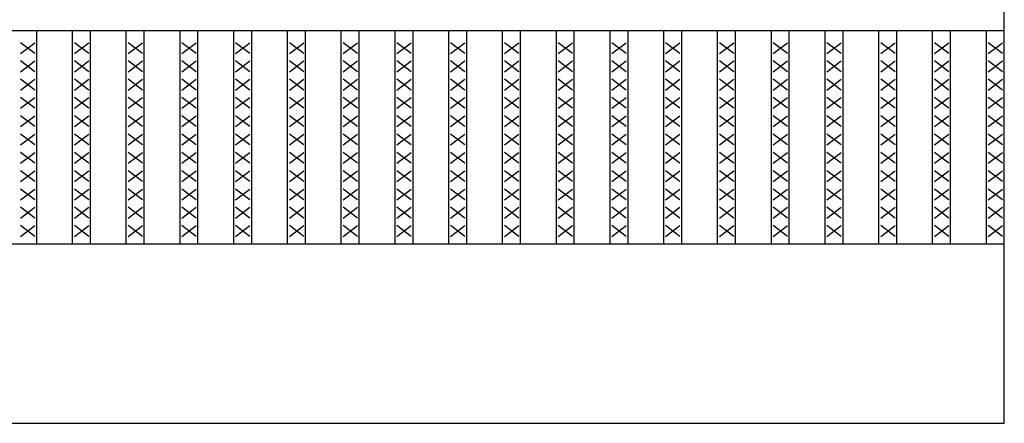
# Model space of a CAD drawing. Extents: x 25 to 1925, y 50 to 1400.
# Drawn here: x 895 to 1170, y 713 to 825 of the extents above; entities that cross this region are included whole.
import ezdxf

# ---------------------------------------------------------------- set-up
doc = ezdxf.new("R2010")
doc.units = 0
doc.header["$LTSCALE"] = 0.2
doc.layers.add('LAY-10', color=7, linetype='CONTINUOUS')

msp = doc.modelspace()

# ---------------------------------------------------------------- linework, layer by layer
at = {"layer": 'LAY-10', "color": 7, "linetype": 'CONTINUOUS'}
for p, q in [((1170, 712.5), (1170, 1237.5)), ((175, 822), (1170, 822)), ((900, 762.5), (900, 822)), ((910, 762.5), (910, 822)), ((915, 762.5), (915, 822)), ((925, 762.5), (925, 822)), ((930, 762.5), (930, 822)), ((940, 762.5), (940, 822)), ((945, 762.5), (945, 822)), ((955, 762.5), (955, 822)), ((960, 762.5), (960, 822)), ((970, 762.5), (970, 822)), ((975, 762.5), (975, 822)), ((985, 762.5), (985, 822)), ((990, 762.5), (990, 822)), ((1000, 762.5), (1000, 822)), ((1005, 762.5), (1005, 822)), ((1015, 762.5), (1015, 822)), ((1020, 762.5), (1020, 822)), ((1030, 762.5), (1030, 822)), ((1035, 762.5), (1035, 822)), ((1045, 762.5), (1045, 822)), ((1050, 762.5), (1050, 822)), ((1060, 762.5), (1060, 822)), ((1065, 762.5), (1065, 822)), ((1075, 762.5), (1075, 822)), ((1080, 762.5), (1080, 822)), ((1090, 762.5), (1090, 822)), ((1095, 762.5), (1095, 822)), ((1105, 762.5), (1105, 822)), ((1110, 762.5), (1110, 822)), ((1120, 762.5), (1120, 822)), ((1125, 762.5), (1125, 822)), ((1135, 762.5), (1135, 822)), ((1140, 762.5), (1140, 822)), ((1150, 762.5), (1150, 822)), ((1155, 762.5), (1155, 822)), ((1165, 762.5), (1165, 822)), ((899.5, 815.6), (895.5, 818.6)), ((895.5, 815.6), (899.5, 818.6)), ((914.5, 815.6), (910.5, 818.6)), ((910.5, 815.6), (914.5, 818.6)), ((929.5, 815.6), (925.5, 818.6)), ((925.5, 815.6), (929.5, 818.6)), ((944.5, 815.6), (940.5, 818.6)), ((940.5, 815.6), (944.5, 818.6)), ((959.5, 815.6), (955.5, 818.6)), ((955.5, 815.6), (959.5, 818.6)), ((974.5, 815.6), (970.5, 818.6)), ((970.5, 815.6), (974.5, 818.6)), ((989.5, 815.6), (985.5, 818.6)), ((985.5, 815.6), (989.5, 818.6)), ((1004.5, 815.6), (1000.5, 818.6)), ((1000.5, 815.6), (1004.5, 818.6)), ((1019.5, 815.6), (1015.5, 818.6)), ((1015.5, 815.6), (1019.5, 818.6)), ((1034.5, 815.6), (1030.5, 818.6)), ((1030.5, 815.6), (1034.5, 818.6)), ((1049.5, 815.6), (1045.5, 818.6)), ((1045.5, 815.6), (1049.5, 818.6)), ((1064.5, 815.6), (1060.5, 818.6)), ((1060.5, 815.6), (1064.5, 818.6)), ((1079.5, 815.6), (1075.5, 818.6)), ((1075.5, 815.6), (1079.5, 818.6)), ((1094.5, 815.6), (1090.5, 818.6)), ((1090.5, 815.6), (1094.5, 818.6)), ((1109.5, 815.6), (1105.5, 818.6)), ((1105.5, 815.6), (1109.5, 818.6)), ((1124.5, 815.6), (1120.5, 818.6)), ((1120.5, 815.6), (1124.5, 818.6)), ((1139.5, 815.6), (1135.5, 818.6)), ((1135.5, 815.6), (1139.5, 818.6)), ((1154.5, 815.6), (1150.5, 818.6)), ((1150.5, 815.6), (1154.5, 818.6)), ((1169.5, 815.6), (1165.5, 818.6)), ((1165.5, 815.6), (1169.5, 818.6)), ((899.5, 810.5), (895.5, 813.5)), ((895.5, 810.5), (899.5, 813.5)), ((914.5, 810.5), (910.5, 813.5)), ((910.5, 810.5), (914.5, 813.5)), ((929.5, 810.5), (925.5, 813.5)), ((925.5, 810.5), (929.5, 813.5)), ((944.5, 810.5), (940.5, 813.5)), ((940.5, 810.5), (944.5, 813.5)), ((959.5, 810.5), (955.5, 813.5)), ((955.5, 810.5), (959.5, 813.5)), ((974.5, 810.5), (970.5, 813.5)), ((970.5, 810.5), (974.5, 813.5)), ((989.5, 810.5), (985.5, 813.5)), ((985.5, 810.5), (989.5, 813.5)), ((1004.5, 810.5), (1000.5, 813.5)), ((1000.5, 810.5), (1004.5, 813.5)), ((1019.5, 810.5), (1015.5, 813.5)), ((1015.5, 810.5), (1019.5, 813.5)), ((1034.5, 810.5), (1030.5, 813.5)), ((1030.5, 810.5), (1034.5, 813.5)), ((1049.5, 810.5), (1045.5, 813.5)), ((1045.5, 810.5), (1049.5, 813.5)), ((1064.5, 810.5), (1060.5, 813.5)), ((1060.5, 810.5), (1064.5, 813.5)), ((1079.5, 810.5), (1075.5, 813.5)), ((1075.5, 810.5), (1079.5, 813.5)), ((1094.5, 810.5), (1090.5, 813.5)), ((1090.5, 810.5), (1094.5, 813.5)), ((1109.5, 810.5), (1105.5, 813.5)), ((1105.5, 810.5), (1109.5, 813.5)), ((1124.5, 810.5), (1120.5, 813.5)), ((1120.5, 810.5), (1124.5, 813.5)), ((1139.5, 810.5), (1135.5, 813.5)), ((1135.5, 810.5), (1139.5, 813.5)), ((1154.5, 810.5), (1150.5, 813.5)), ((1150.5, 810.5), (1154.5, 813.5)), ((1169.5, 810.5), (1165.5, 813.5)), ((1165.5, 810.5), (1169.5, 813.5)), ((899.5, 805.4), (895.5, 808.4)), ((895.5, 805.4), (899.5, 808.4)), ((914.5, 805.4), (910.5, 808.4)), ((910.5, 805.4), (914.5, 808.4)), ((929.5, 805.4), (925.5, 808.4)), ((925.5, 805.4), (929.5, 808.4)), ((944.5, 805.4), (940.5, 808.4)), ((940.5, 805.4), (944.5, 808.4)), ((959.5, 805.4), (955.5, 808.4)), ((955.5, 805.4), (959.5, 808.4)), ((974.5, 805.4), (970.5, 808.4)), ((970.5, 805.4), (974.5, 808.4)), ((989.5, 805.4), (985.5, 808.4)), ((985.5, 805.4), (989.5, 808.4)), ((1004.5, 805.4), (1000.5, 808.4)), ((1000.5, 805.4), (1004.5, 808.4)), ((1019.5, 805.4), (1015.5, 808.4)), ((1015.5, 805.4), (1019.5, 808.4)), ((1034.5, 805.4), (1030.5, 808.4)), ((1030.5, 805.4), (1034.5, 808.4)), ((1049.5, 805.4), (1045.5, 808.4)), ((1045.5, 805.4), (1049.5, 808.4)), ((1064.5, 805.4), (1060.5, 808.4)), ((1060.5, 805.4), (1064.5, 808.4)), ((1079.5, 805.4), (1075.5, 808.4)), ((1075.5, 805.4), (1079.5, 808.4)), ((1094.5, 805.4), (1090.5, 808.4)), ((1090.5, 805.4), (1094.5, 808.4)), ((1109.5, 805.4), (1105.5, 808.4)), ((1105.5, 805.4), (1109.5, 808.4)), ((1124.5, 805.4), (1120.5, 808.4)), ((1120.5, 805.4), (1124.5, 808.4)), ((1139.5, 805.4), (1135.5, 808.4)), ((1135.5, 805.4), (1139.5, 808.4)), ((1154.5, 805.4), (1150.5, 808.4)), ((1150.5, 805.4), (1154.5, 808.4)), ((1169.5, 805.4), (1165.5, 808.4)), ((1165.5, 805.4), (1169.5, 808.4)), ((899.5, 800.3), (895.5, 803.3)), ((895.5, 800.3), (899.5, 803.3)), ((914.5, 800.3), (910.5, 803.3)), ((910.5, 800.3), (914.5, 803.3)), ((929.5, 800.3), (925.5, 803.3)), ((925.5, 800.3), (929.5, 803.3)), ((944.5, 800.3), (940.5, 803.3)), ((940.5, 800.3), (944.5, 803.3)), ((959.5, 800.3), (955.5, 803.3)), ((955.5, 800.3), (959.5, 803.3)), ((974.5, 800.3), (970.5, 803.3)), ((970.5, 800.3), (974.5, 803.3)), ((989.5, 800.3), (985.5, 803.3)), ((985.5, 800.3), (989.5, 803.3)), ((1004.5, 800.3), (1000.5, 803.3)), ((1000.5, 800.3), (1004.5, 803.3)), ((1019.5, 800.3), (1015.5, 803.3)), ((1015.5, 800.3), (1019.5, 803.3)), ((1034.5, 800.3), (1030.5, 803.3)), ((1030.5, 800.3), (1034.5, 803.3)), ((1049.5, 800.3), (1045.5, 803.3)), ((1045.5, 800.3), (1049.5, 803.3)), ((1064.5, 800.3), (1060.5, 803.3)), ((1060.5, 800.3), (1064.5, 803.3)), ((1079.5, 800.3), (1075.5, 803.3)), ((1075.5, 800.3), (1079.5, 803.3)), ((1094.5, 800.3), (1090.5, 803.3)), ((1090.5, 800.3), (1094.5, 803.3)), ((1109.5, 800.3), (1105.5, 803.3)), ((1105.5, 800.3), (1109.5, 803.3)), ((1124.5, 800.3), (1120.5, 803.3)), ((1120.5, 800.3), (1124.5, 803.3)), ((1139.5, 800.3), (1135.5, 803.3)), ((1135.5, 800.3), (1139.5, 803.3)), ((1154.5, 800.3), (1150.5, 803.3)), ((1150.5, 800.3), (1154.5, 803.3)), ((1169.5, 800.3), (1165.5, 803.3)), ((1165.5, 800.3), (1169.5, 803.3)), ((899.5, 795.2), (895.5, 798.2)), ((895.5, 795.2), (899.5, 798.2)), ((914.5, 795.2), (910.5, 798.2)), ((910.5, 795.2), (914.5, 798.2)), ((929.5, 795.2), (925.5, 798.2)), ((925.5, 795.2), (929.5, 798.2)), ((944.5, 795.2), (940.5, 798.2)), ((940.5, 795.2), (944.5, 798.2)), ((959.5, 795.2), (955.5, 798.2)), ((955.5, 795.2), (959.5, 798.2)), ((974.5, 795.2), (970.5, 798.2)), ((970.5, 795.2), (974.5, 798.2)), ((989.5, 795.2), (985.5, 798.2)), ((985.5, 795.2), (989.5, 798.2)), ((1004.5, 795.2), (1000.5, 798.2)), ((1000.5, 795.2), (1004.5, 798.2)), ((1019.5, 795.2), (1015.5, 798.2)), ((1015.5, 795.2), (1019.5, 798.2)), ((1034.5, 795.2), (1030.5, 798.2)), ((1030.5, 795.2), (1034.5, 798.2)), ((1049.5, 795.2), (1045.5, 798.2)), ((1045.5, 795.2), (1049.5, 798.2)), ((1064.5, 795.2), (1060.5, 798.2)), ((1060.5, 795.2), (1064.5, 798.2)), ((1079.5, 795.2), (1075.5, 798.2)), ((1075.5, 795.2), (1079.5, 798.2)), ((1094.5, 795.2), (1090.5, 798.2)), ((1090.5, 795.2), (1094.5, 798.2)), ((1109.5, 795.2), (1105.5, 798.2)), ((1105.5, 795.2), (1109.5, 798.2)), ((1124.5, 795.2), (1120.5, 798.2)), ((1120.5, 795.2), (1124.5, 798.2)), ((1139.5, 795.2), (1135.5, 798.2)), ((1135.5, 795.2), (1139.5, 798.2)), ((1154.5, 795.2), (1150.5, 798.2)), ((1150.5, 795.2), (1154.5, 798.2)), ((1169.5, 795.2), (1165.5, 798.2)), ((1165.5, 795.2), (1169.5, 798.2)), ((899.5, 790.1), (895.5, 793.1)), ((895.5, 790.1), (899.5, 793.1)), ((914.5, 790.1), (910.5, 793.1)), ((910.5, 790.1), (914.5, 793.1)), ((929.5, 790.1), (925.5, 793.1)), ((925.5, 790.1), (929.5, 793.1)), ((944.5, 790.1), (940.5, 793.1)), ((940.5, 790.1), (944.5, 793.1)), ((959.5, 790.1), (955.5, 793.1)), ((955.5, 790.1), (959.5, 793.1)), ((974.5, 790.1), (970.5, 793.1)), ((970.5, 790.1), (974.5, 793.1)), ((989.5, 790.1), (985.5, 793.1)), ((985.5, 790.1), (989.5, 793.1)), ((1004.5, 790.1), (1000.5, 793.1)), ((1000.5, 790.1), (1004.5, 793.1)), ((1019.5, 790.1), (1015.5, 793.1)), ((1015.5, 790.1), (1019.5, 793.1)), ((1034.5, 790.1), (1030.5, 793.1)), ((1030.5, 790.1), (1034.5, 793.1)), ((1049.5, 790.1), (1045.5, 793.1)), ((1045.5, 790.1), (1049.5, 793.1)), ((1064.5, 790.1), (1060.5, 793.1)), ((1060.5, 790.1), (1064.5, 793.1)), ((1079.5, 790.1), (1075.5, 793.1)), ((1075.5, 790.1), (1079.5, 793.1)), ((1094.5, 790.1), (1090.5, 793.1)), ((1090.5, 790.1), (1094.5, 793.1)), ((1109.5, 790.1), (1105.5, 793.1)), ((1105.5, 790.1), (1109.5, 793.1)), ((1124.5, 790.1), (1120.5, 793.1)), ((1120.5, 790.1), (1124.5, 793.1)), ((1139.5, 790.1), (1135.5, 793.1)), ((1135.5, 790.1), (1139.5, 793.1)), ((1154.5, 790.1), (1150.5, 793.1)), ((1150.5, 790.1), (1154.5, 793.1)), ((1169.5, 790.1), (1165.5, 793.1)), ((1165.5, 790.1), (1169.5, 793.1)), ((899.5, 785), (895.5, 788)), ((895.5, 785), (899.5, 788)), ((914.5, 785), (910.5, 788)), ((910.5, 785), (914.5, 788)), ((929.5, 785), (925.5, 788)), ((925.5, 785), (929.5, 788)), ((944.5, 785), (940.5, 788)), ((940.5, 785), (944.5, 788)), ((959.5, 785), (955.5, 788)), ((955.5, 785), (959.5, 788)), ((974.5, 785), (970.5, 788)), ((970.5, 785), (974.5, 788)), ((989.5, 785), (985.5, 788)), ((985.5, 785), (989.5, 788)), ((1004.5, 785), (1000.5, 788)), ((1000.5, 785), (1004.5, 788)), ((1019.5, 785), (1015.5, 788)), ((1015.5, 785), (1019.5, 788)), ((1034.5, 785), (1030.5, 788)), ((1030.5, 785), (1034.5, 788)), ((1049.5, 785), (1045.5, 788)), ((1045.5, 785), (1049.5, 788)), ((1064.5, 785), (1060.5, 788)), ((1060.5, 785), (1064.5, 788)), ((1079.5, 785), (1075.5, 788)), ((1075.5, 785), (1079.5, 788)), ((1094.5, 785), (1090.5, 788)), ((1090.5, 785), (1094.5, 788)), ((1109.5, 785), (1105.5, 788)), ((1105.5, 785), (1109.5, 788)), ((1124.5, 785), (1120.5, 788)), ((1120.5, 785), (1124.5, 788)), ((1139.5, 785), (1135.5, 788)), ((1135.5, 785), (1139.5, 788)), ((1154.5, 785), (1150.5, 788)), ((1150.5, 785), (1154.5, 788)), ((1169.5, 785), (1165.5, 788)), ((1165.5, 785), (1169.5, 788)), ((899.5, 779.9), (895.5, 782.9)), ((895.5, 779.9), (899.5, 782.9)), ((914.5, 779.9), (910.5, 782.9)), ((910.5, 779.9), (914.5, 782.9)), ((929.5, 779.9), (925.5, 782.9)), ((925.5, 779.9), (929.5, 782.9)), ((944.5, 779.9), (940.5, 782.9)), ((940.5, 779.9), (944.5, 782.9)), ((959.5, 779.9), (955.5, 782.9)), ((955.5, 779.9), (959.5, 782.9)), ((974.5, 779.9), (970.5, 782.9)), ((970.5, 779.9), (974.5, 782.9)), ((989.5, 779.9), (985.5, 782.9)), ((985.5, 779.9), (989.5, 782.9)), ((1004.5, 779.9), (1000.5, 782.9)), ((1000.5, 779.9), (1004.5, 782.9)), ((1019.5, 779.9), (1015.5, 782.9)), ((1015.5, 779.9), (1019.5, 782.9)), ((1034.5, 779.9), (1030.5, 782.9)), ((1030.5, 779.9), (1034.5, 782.9)), ((1049.5, 779.9), (1045.5, 782.9)), ((1045.5, 779.9), (1049.5, 782.9)), ((1064.5, 779.9), (1060.5, 782.9)), ((1060.5, 779.9), (1064.5, 782.9)), ((1079.5, 779.9), (1075.5, 782.9)), ((1075.5, 779.9), (1079.5, 782.9)), ((1094.5, 779.9), (1090.5, 782.9)), ((1090.5, 779.9), (1094.5, 782.9)), ((1109.5, 779.9), (1105.5, 782.9)), ((1105.5, 779.9), (1109.5, 782.9)), ((1124.5, 779.9), (1120.5, 782.9)), ((1120.5, 779.9), (1124.5, 782.9)), ((1139.5, 779.9), (1135.5, 782.9)), ((1135.5, 779.9), (1139.5, 782.9)), ((1154.5, 779.9), (1150.5, 782.9)), ((1150.5, 779.9), (1154.5, 782.9)), ((1169.5, 779.9), (1165.5, 782.9)), ((1165.5, 779.9), (1169.5, 782.9)), ((899.5, 774.8), (895.5, 777.8)), ((895.5, 774.8), (899.5, 777.8)), ((914.5, 774.8), (910.5, 777.8)), ((910.5, 774.8), (914.5, 777.8)), ((929.5, 774.8), (925.5, 777.8)), ((925.5, 774.8), (929.5, 777.8)), ((944.5, 774.8), (940.5, 777.8)), ((940.5, 774.8), (944.5, 777.8)), ((959.5, 774.8), (955.5, 777.8)), ((955.5, 774.8), (959.5, 777.8)), ((974.5, 774.8), (970.5, 777.8)), ((970.5, 774.8), (974.5, 777.8)), ((989.5, 774.8), (985.5, 777.8)), ((985.5, 774.8), (989.5, 777.8)), ((1004.5, 774.8), (1000.5, 777.8)), ((1000.5, 774.8), (1004.5, 777.8)), ((1019.5, 774.8), (1015.5, 777.8)), ((1015.5, 774.8), (1019.5, 777.8)), ((1034.5, 774.8), (1030.5, 777.8)), ((1030.5, 774.8), (1034.5, 777.8)), ((1049.5, 774.8), (1045.5, 777.8)), ((1045.5, 774.8), (1049.5, 777.8)), ((1064.5, 774.8), (1060.5, 777.8)), ((1060.5, 774.8), (1064.5, 777.8)), ((1079.5, 774.8), (1075.5, 777.8)), ((1075.5, 774.8), (1079.5, 777.8)), ((1094.5, 774.8), (1090.5, 777.8)), ((1090.5, 774.8), (1094.5, 777.8)), ((1109.5, 774.8), (1105.5, 777.8)), ((1105.5, 774.8), (1109.5, 777.8)), ((1124.5, 774.8), (1120.5, 777.8)), ((1120.5, 774.8), (1124.5, 777.8)), ((1139.5, 774.8), (1135.5, 777.8)), ((1135.5, 774.8), (1139.5, 777.8)), ((1154.5, 774.8), (1150.5, 777.8)), ((1150.5, 774.8), (1154.5, 777.8)), ((1169.5, 774.8), (1165.5, 777.8)), ((1165.5, 774.8), (1169.5, 777.8)), ((899.5, 769.7), (895.5, 772.7)), ((895.5, 769.7), (899.5, 772.7)), ((914.5, 769.7), (910.5, 772.7)), ((910.5, 769.7), (914.5, 772.7)), ((929.5, 769.7), (925.5, 772.7)), ((925.5, 769.7), (929.5, 772.7)), ((944.5, 769.7), (940.5, 772.7)), ((940.5, 769.7), (944.5, 772.7)), ((959.5, 769.7), (955.5, 772.7)), ((955.5, 769.7), (959.5, 772.7)), ((974.5, 769.7), (970.5, 772.7)), ((970.5, 769.7), (974.5, 772.7)), ((989.5, 769.7), (985.5, 772.7)), ((985.5, 769.7), (989.5, 772.7)), ((1004.5, 769.7), (1000.5, 772.7)), ((1000.5, 769.7), (1004.5, 772.7)), ((1019.5, 769.7), (1015.5, 772.7)), ((1015.5, 769.7), (1019.5, 772.7)), ((1034.5, 769.7), (1030.5, 772.7)), ((1030.5, 769.7), (1034.5, 772.7)), ((1049.5, 769.7), (1045.5, 772.7)), ((1045.5, 769.7), (1049.5, 772.7)), ((1064.5, 769.7), (1060.5, 772.7)), ((1060.5, 769.7), (1064.5, 772.7)), ((1079.5, 769.7), (1075.5, 772.7)), ((1075.5, 769.7), (1079.5, 772.7)), ((1094.5, 769.7), (1090.5, 772.7)), ((1090.5, 769.7), (1094.5, 772.7)), ((1109.5, 769.7), (1105.5, 772.7)), ((1105.5, 769.7), (1109.5, 772.7)), ((1124.5, 769.7), (1120.5, 772.7)), ((1120.5, 769.7), (1124.5, 772.7)), ((1139.5, 769.7), (1135.5, 772.7)), ((1135.5, 769.7), (1139.5, 772.7)), ((1154.5, 769.7), (1150.5, 772.7)), ((1150.5, 769.7), (1154.5, 772.7)), ((1169.5, 769.7), (1165.5, 772.7)), ((1165.5, 769.7), (1169.5, 772.7)), ((899.5, 764.6), (895.5, 767.6)), ((895.5, 764.6), (899.5, 767.6)), ((914.5, 764.6), (910.5, 767.6)), ((910.5, 764.6), (914.5, 767.6)), ((929.5, 764.6), (925.5, 767.6)), ((925.5, 764.6), (929.5, 767.6)), ((944.5, 764.6), (940.5, 767.6)), ((940.5, 764.6), (944.5, 767.6)), ((959.5, 764.6), (955.5, 767.6)), ((955.5, 764.6), (959.5, 767.6)), ((974.5, 764.6), (970.5, 767.6)), ((970.5, 764.6), (974.5, 767.6)), ((989.5, 764.6), (985.5, 767.6)), ((985.5, 764.6), (989.5, 767.6)), ((1004.5, 764.6), (1000.5, 767.6)), ((1000.5, 764.6), (1004.5, 767.6)), ((1019.5, 764.6), (1015.5, 767.6)), ((1015.5, 764.6), (1019.5, 767.6)), ((1034.5, 764.6), (1030.5, 767.6)), ((1030.5, 764.6), (1034.5, 767.6)), ((1049.5, 764.6), (1045.5, 767.6)), ((1045.5, 764.6), (1049.5, 767.6)), ((1064.5, 764.6), (1060.5, 767.6)), ((1060.5, 764.6), (1064.5, 767.6)), ((1079.5, 764.6), (1075.5, 767.6)), ((1075.5, 764.6), (1079.5, 767.6)), ((1094.5, 764.6), (1090.5, 767.6)), ((1090.5, 764.6), (1094.5, 767.6)), ((1109.5, 764.6), (1105.5, 767.6)), ((1105.5, 764.6), (1109.5, 767.6)), ((1124.5, 764.6), (1120.5, 767.6)), ((1120.5, 764.6), (1124.5, 767.6)), ((1139.5, 764.6), (1135.5, 767.6)), ((1135.5, 764.6), (1139.5, 767.6)), ((1154.5, 764.6), (1150.5, 767.6)), ((1150.5, 764.6), (1154.5, 767.6)), ((1169.5, 764.6), (1165.5, 767.6)), ((1165.5, 764.6), (1169.5, 767.6)), ((175, 762.5), (1170, 762.5)), ((175, 712.5), (1170, 712.5))]:
    msp.add_line(p, q, dxfattribs=at)

doc.saveas('drawing.dxf')
